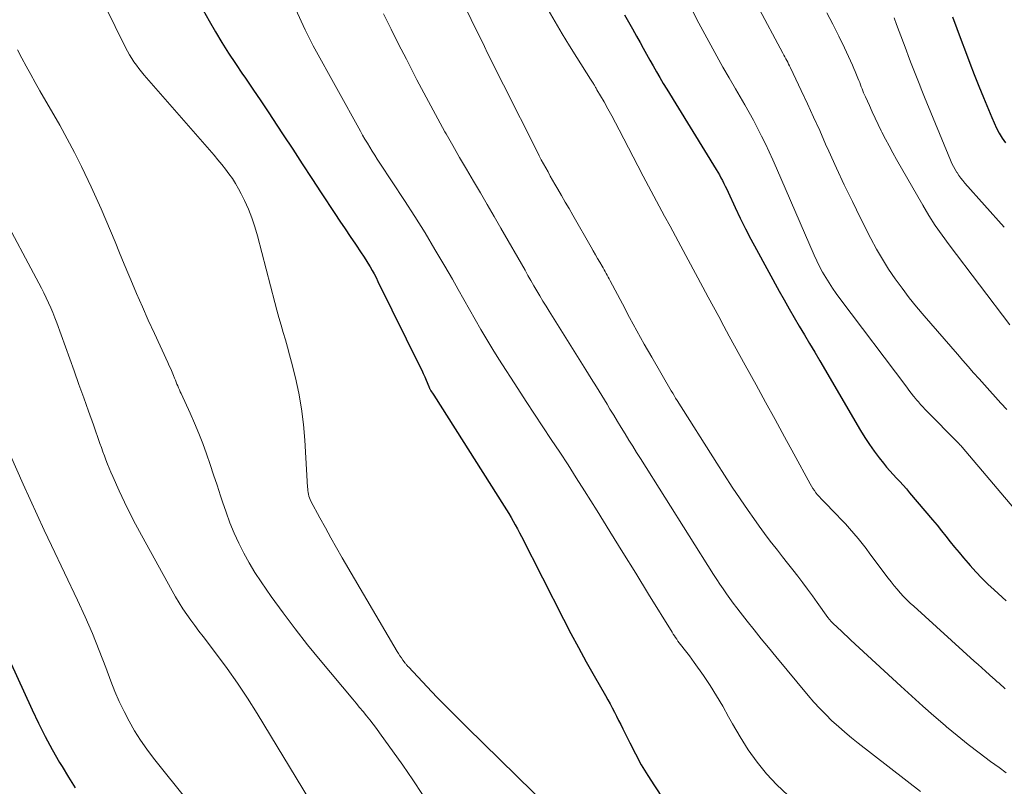
# Model space of a CAD drawing. Units: feet. Extents: x 2034998 to 2040001, y 535579 to 540008.
# Drawn here: x 2035659 to 2035750, y 536570 to 536641 of the extents above; entities that cross this region are included whole.
import ezdxf

# ---------------------------------------------------------------- set-up
doc = ezdxf.new("R2010")
doc.units = ezdxf.units.FT
doc.header["$LTSCALE"] = 100
doc.header["$MEASUREMENT"] = 0
doc.layers.add('CONTOUR INDEX', color=32, linetype='Continuous', lineweight=25)
doc.layers.add('CONTOUR INTERMEDIATE', color=40, linetype='Continuous', lineweight=15)

msp = doc.modelspace()

# ---------------------------------------------------------------- linework, layer by layer
at = {"layer": 'CONTOUR INDEX', "flags": 128}
for points, elevation in [([(2035676.012, 536641.8), (2035676.583, 536640.797), (2035677.162, 536639.799), (2035677.758, 536638.812), (2035678.369, 536637.834), (2035679.002, 536636.87), (2035679.65, 536635.916), (2035679.849, 536635.631), (2035680.602, 536634.538), (2035681.348, 536633.44), (2035682.084, 536632.335), (2035682.813, 536631.226), (2035683.395, 536630.332), (2035684.269, 536628.992), (2035685.144, 536627.653), (2035686.021, 536626.315), (2035686.9, 536624.979), (2035688.136, 536623.103), (2035688.609, 536622.389), (2035689.084, 536621.677), (2035689.562, 536620.967), (2035690.043, 536620.259), (2035690.581, 536619.472), (2035690.791, 536619.156), (2035690.997, 536618.838), (2035691.197, 536618.514), (2035691.391, 536618.188), (2035691.578, 536617.858), (2035691.761, 536617.526), (2035691.938, 536617.19), (2035692.109, 536616.851), (2035696.006, 536608.966), (2035696.149, 536608.667), (2035696.289, 536608.367), (2035696.423, 536608.064), (2035696.553, 536607.76), (2035696.79, 536607.186), (2035696.798, 536607.167), (2035696.806, 536607.148), (2035696.813, 536607.129), (2035696.821, 536607.11), (2035696.851, 536607.034), (2035696.859, 536607.015), (2035696.868, 536606.996), (2035696.877, 536606.978), (2035696.887, 536606.961), (2035696.993, 536606.788), (2035697.056, 536606.685), (2035697.12, 536606.581), (2035697.185, 536606.478), (2035697.25, 536606.376), (2035703.741, 536596.174), (2035703.953, 536595.834), (2035704.161, 536595.491), (2035704.363, 536595.145), (2035704.56, 536594.796), (2035704.753, 536594.444), (2035704.943, 536594.091), (2035705.129, 536593.736), (2035705.313, 536593.379), (2035709.179, 536585.795), (2035709.863, 536584.478), (2035710.559, 536583.169), (2035711.276, 536581.87), (2035712.005, 536580.579), (2035713.054, 536578.753), (2035713.266, 536578.378), (2035713.475, 536578.002), (2035713.678, 536577.622), (2035713.878, 536577.241), (2035714.074, 536576.858), (2035714.268, 536576.474), (2035714.461, 536576.089), (2035714.652, 536575.703), (2035715.282, 536574.419), (2035715.805, 536573.402), (2035716.355, 536572.399), (2035716.942, 536571.418), (2035717.556, 536570.452), (2035723.125, 536562.039)], 900), ([(2035714.8, 536641.369), (2035715.175, 536640.719), (2035715.545, 536640.065), (2035715.911, 536639.409), (2035716.235, 536638.822), (2035716.534, 536638.281), (2035716.834, 536637.741), (2035717.135, 536637.201), (2035717.438, 536636.662), (2035717.744, 536636.125), (2035718.054, 536635.59), (2035718.37, 536635.059), (2035718.691, 536634.531), (2035723.241, 536627.138), (2035723.392, 536626.886), (2035723.54, 536626.631), (2035723.682, 536626.374), (2035723.821, 536626.114), (2035723.955, 536625.852), (2035724.086, 536625.589), (2035724.214, 536625.324), (2035724.339, 536625.058), (2035724.999, 536623.629), (2035725.463, 536622.653), (2035725.94, 536621.683), (2035726.438, 536620.724), (2035726.949, 536619.771), (2035729.053, 536615.945), (2035729.504, 536615.135), (2035729.96, 536614.328), (2035730.425, 536613.525), (2035730.894, 536612.726), (2035731.367, 536611.928), (2035731.838, 536611.13), (2035732.309, 536610.331), (2035732.778, 536609.531), (2035736.52, 536603.139), (2035736.921, 536602.487), (2035737.34, 536601.846), (2035737.786, 536601.224), (2035738.249, 536600.615), (2035738.638, 536600.125), (2035738.926, 536599.774), (2035739.219, 536599.428), (2035739.523, 536599.091), (2035739.833, 536598.759), (2035740.144, 536598.428), (2035740.451, 536598.094), (2035740.752, 536597.754), (2035741.048, 536597.41), (2035743.165, 536594.906), (2035743.577, 536594.412), (2035743.986, 536593.914), (2035744.389, 536593.411), (2035744.788, 536592.906), (2035745.188, 536592.401), (2035745.595, 536591.901), (2035746.01, 536591.409), (2035746.431, 536590.922), (2035746.619, 536590.708), (2035747.149, 536590.127), (2035747.69, 536589.558), (2035748.251, 536589.008), (2035748.824, 536588.471), (2035749.924, 536587.474)], 880), ([(2035745.001, 536641.171), (2035745.39, 536640.106), (2035745.785, 536639.043), (2035746.185, 536637.981), (2035746.591, 536636.922), (2035747.003, 536635.866), (2035747.424, 536634.812), (2035747.85, 536633.761), (2035748.606, 536631.914), (2035748.82, 536631.426), (2035749.051, 536630.946), (2035749.304, 536630.478), (2035749.574, 536630.019), (2035749.866, 536629.573)], 860), ([(2035656.894, 536584.844), (2035660.288, 536577.45), (2035660.877, 536576.218), (2035661.49, 536574.998), (2035662.141, 536573.797), (2035662.815, 536572.609), (2035663.043, 536572.222), (2035663.637, 536571.247), (2035664.253, 536570.286)], 920)]:
    msp.add_lwpolyline(points, dxfattribs=dict(at, elevation=elevation))
at = {"layer": 'CONTOUR INTERMEDIATE', "flags": 128}
for points, elevation in [([(2035663.222, 536649.84), (2035668.891, 536638.343), (2035669.066, 536638.005), (2035669.251, 536637.672), (2035669.449, 536637.347), (2035669.657, 536637.028), (2035669.877, 536636.717), (2035670.104, 536636.411), (2035670.342, 536636.114), (2035670.588, 536635.822), (2035677.032, 536628.447), (2035677.386, 536628.031), (2035677.734, 536627.61), (2035678.071, 536627.18), (2035678.401, 536626.745), (2035678.714, 536626.298), (2035679.01, 536625.841), (2035679.281, 536625.368), (2035679.535, 536624.886), (2035679.827, 536624.296), (2035680.189, 536623.501), (2035680.518, 536622.694), (2035680.797, 536621.869), (2035681.042, 536621.03), (2035682.634, 536614.893), (2035682.816, 536614.205), (2035683.004, 536613.519), (2035683.199, 536612.835), (2035683.399, 536612.152), (2035683.598, 536611.469), (2035683.792, 536610.784), (2035683.976, 536610.097), (2035684.154, 536609.409), (2035684.516, 536607.972), (2035684.83, 536606.558), (2035685.09, 536605.136), (2035685.269, 536603.7), (2035685.394, 536602.257), (2035685.645, 536597.936), (2035685.657, 536597.768), (2035685.673, 536597.601), (2035685.694, 536597.433), (2035685.718, 536597.267), (2035685.753, 536597.103), (2035685.799, 536596.943), (2035685.861, 536596.788), (2035685.933, 536596.637), (2035686.77, 536595.09), (2035687.273, 536594.171), (2035687.783, 536593.255), (2035688.302, 536592.344), (2035688.828, 536591.437), (2035693.875, 536582.824), (2035694.001, 536582.618), (2035694.131, 536582.415), (2035694.267, 536582.217), (2035694.408, 536582.021), (2035694.631, 536581.721), (2035694.664, 536581.678), (2035694.698, 536581.636), (2035694.733, 536581.594), (2035694.769, 536581.553), (2035694.805, 536581.512), (2035694.842, 536581.472), (2035694.879, 536581.432), (2035694.916, 536581.392), (2035696.633, 536579.568), (2035697.534, 536578.623), (2035698.444, 536577.684), (2035699.364, 536576.757), (2035700.293, 536575.838), (2035707.896, 536568.401)], 904), ([(2035696.822, 536648.866), (2035701.344, 536639.609), (2035701.632, 536639.021), (2035701.92, 536638.433), (2035702.21, 536637.846), (2035702.499, 536637.259), (2035702.79, 536636.673), (2035703.082, 536636.087), (2035703.375, 536635.501), (2035703.668, 536634.916), (2035706.758, 536628.779), (2035706.952, 536628.4), (2035707.149, 536628.023), (2035707.352, 536627.649), (2035707.557, 536627.276), (2035707.767, 536626.906), (2035707.977, 536626.535), (2035708.188, 536626.166), (2035708.401, 536625.797), (2035708.667, 536625.339), (2035709.012, 536624.74), (2035709.357, 536624.142), (2035709.701, 536623.542), (2035710.043, 536622.942), (2035711.724, 536619.992), (2035711.923, 536619.644), (2035712.125, 536619.296), (2035712.328, 536618.95), (2035712.533, 536618.605), (2035712.748, 536618.244), (2035712.846, 536618.079), (2035712.942, 536617.914), (2035713.038, 536617.747), (2035713.132, 536617.58), (2035713.225, 536617.413), (2035713.317, 536617.245), (2035713.408, 536617.076), (2035713.497, 536616.906), (2035714.621, 536614.767), (2035715.279, 536613.532), (2035715.947, 536612.302), (2035716.631, 536611.081), (2035717.325, 536609.866), (2035719.11, 536606.783), (2035719.241, 536606.56), (2035719.374, 536606.338), (2035719.509, 536606.118), (2035719.646, 536605.899), (2035723.31, 536600.114), (2035724.015, 536599.018), (2035724.729, 536597.928), (2035725.457, 536596.848), (2035726.195, 536595.773), (2035726.7, 536595.049), (2035727.199, 536594.347), (2035727.706, 536593.651), (2035728.227, 536592.965), (2035728.756, 536592.285), (2035728.887, 536592.12), (2035729.356, 536591.526), (2035729.823, 536590.931), (2035730.287, 536590.334), (2035730.749, 536589.735), (2035731.207, 536589.133), (2035731.66, 536588.527), (2035732.107, 536587.917), (2035732.549, 536587.303), (2035733.528, 536585.928), (2035733.575, 536585.864), (2035733.624, 536585.8), (2035733.674, 536585.739), (2035733.725, 536585.678), (2035733.779, 536585.619), (2035733.833, 536585.561), (2035733.889, 536585.504), (2035733.947, 536585.449), (2035734.432, 536584.992), (2035734.733, 536584.71), (2035735.034, 536584.428), (2035735.336, 536584.147), (2035735.638, 536583.866), (2035740.233, 536579.61), (2035741.241, 536578.689), (2035742.257, 536577.778), (2035743.285, 536576.88), (2035744.321, 536575.992), (2035744.435, 536575.896), (2035745.429, 536575.073), (2035746.435, 536574.265), (2035747.457, 536573.478), (2035748.491, 536572.705), (2035749.275, 536572.132), (2035749.931, 536571.665)], 888), ([(2035682.932, 536645.4), (2035685.426, 536639.982), (2035685.513, 536639.796), (2035685.601, 536639.611), (2035685.691, 536639.426), (2035685.783, 536639.243), (2035685.876, 536639.06), (2035685.971, 536638.878), (2035686.067, 536638.697), (2035686.166, 536638.517), (2035690.493, 536630.673), (2035690.704, 536630.297), (2035690.919, 536629.923), (2035691.138, 536629.552), (2035691.361, 536629.184), (2035691.589, 536628.817), (2035691.818, 536628.452), (2035692.051, 536628.09), (2035692.286, 536627.728), (2035694.546, 536624.288), (2035695.504, 536622.8), (2035696.445, 536621.302), (2035697.36, 536619.787), (2035698.257, 536618.261), (2035698.963, 536617.038), (2035699.492, 536616.115), (2035700.018, 536615.19), (2035700.54, 536614.263), (2035701.059, 536613.334), (2035701.585, 536612.409), (2035702.123, 536611.492), (2035702.678, 536610.585), (2035703.245, 536609.685), (2035704.982, 536606.987), (2035705.745, 536605.81), (2035706.512, 536604.636), (2035707.287, 536603.467), (2035708.067, 536602.301), (2035708.845, 536601.134), (2035709.614, 536599.961), (2035710.372, 536598.781), (2035711.121, 536597.596), (2035712.277, 536595.749), (2035713.47, 536593.837), (2035714.66, 536591.923), (2035715.846, 536590.006), (2035717.029, 536588.088), (2035719.188, 536584.58), (2035719.291, 536584.415), (2035719.396, 536584.252), (2035719.504, 536584.091), (2035719.614, 536583.931), (2035719.727, 536583.773), (2035719.841, 536583.617), (2035719.959, 536583.462), (2035720.078, 536583.309), (2035720.312, 536583.014), (2035720.546, 536582.712), (2035720.778, 536582.407), (2035721.003, 536582.098), (2035721.225, 536581.787), (2035722.062, 536580.593), (2035722.682, 536579.672), (2035723.281, 536578.738), (2035723.846, 536577.783), (2035724.389, 536576.815), (2035724.741, 536576.161), (2035725.44, 536574.952), (2035726.185, 536573.775), (2035727.001, 536572.646), (2035727.864, 536571.549), (2035728.812, 536570.536), (2035729.825, 536569.601)], 896), ([(2035727.026, 536642.243), (2035729.391, 536637.819), (2035729.478, 536637.654), (2035729.565, 536637.49), (2035729.652, 536637.325), (2035729.739, 536637.161), (2035729.824, 536636.996), (2035729.908, 536636.83), (2035729.99, 536636.663), (2035730.071, 536636.495), (2035731.069, 536634.389), (2035731.643, 536633.166), (2035732.211, 536631.94), (2035732.769, 536630.709), (2035733.32, 536629.476), (2035733.609, 536628.823), (2035734.312, 536627.266), (2035735.032, 536625.718), (2035735.777, 536624.181), (2035736.538, 536622.652), (2035737.492, 536620.776), (2035738.002, 536619.824), (2035738.539, 536618.888), (2035739.116, 536617.977), (2035739.721, 536617.082), (2035740.358, 536616.208), (2035741.011, 536615.348), (2035741.69, 536614.508), (2035742.385, 536613.68), (2035745.441, 536610.148), (2035745.936, 536609.58), (2035746.433, 536609.014), (2035746.933, 536608.45), (2035747.435, 536607.889), (2035747.939, 536607.329), (2035748.444, 536606.77), (2035748.949, 536606.211), (2035749.454, 536605.652), (2035749.991, 536605.059)], 872), ([(2035692.616, 536641.451), (2035693.315, 536640.054), (2035694.02, 536638.659), (2035694.733, 536637.269), (2035695.451, 536635.881), (2035695.703, 536635.397), (2035696.336, 536634.193), (2035696.976, 536632.993), (2035697.627, 536631.798), (2035698.284, 536630.607), (2035698.384, 536630.427), (2035699.001, 536629.332), (2035699.625, 536628.24), (2035700.258, 536627.153), (2035700.898, 536626.071), (2035701.541, 536624.99), (2035702.179, 536623.906), (2035702.811, 536622.819), (2035703.439, 536621.73), (2035705.652, 536617.868), (2035705.924, 536617.395), (2035706.197, 536616.922), (2035706.471, 536616.451), (2035706.745, 536615.979), (2035707.023, 536615.509), (2035707.303, 536615.041), (2035707.588, 536614.575), (2035707.875, 536614.112), (2035711.251, 536608.712), (2035711.742, 536607.924), (2035712.231, 536607.136), (2035712.717, 536606.345), (2035713.201, 536605.554), (2035713.471, 536605.11), (2035713.819, 536604.54), (2035714.166, 536603.969), (2035714.513, 536603.398), (2035714.86, 536602.827), (2035715.208, 536602.256), (2035715.558, 536601.687), (2035715.912, 536601.12), (2035716.267, 536600.554), (2035723.012, 536589.886), (2035723.299, 536589.439), (2035723.591, 536588.996), (2035723.89, 536588.557), (2035724.193, 536588.122), (2035724.503, 536587.691), (2035724.817, 536587.263), (2035725.137, 536586.84), (2035725.461, 536586.42), (2035726.096, 536585.609), (2035726.744, 536584.789), (2035727.398, 536583.973), (2035728.058, 536583.163), (2035728.724, 536582.357), (2035731.718, 536578.765), (2035732.239, 536578.162), (2035732.774, 536577.572), (2035733.33, 536577.001), (2035733.899, 536576.443), (2035734.487, 536575.904), (2035735.084, 536575.377), (2035735.698, 536574.868), (2035736.321, 536574.371), (2035742.045, 536569.943)], 892), ([(2035707.795, 536641.831), (2035708.421, 536640.713), (2035709.064, 536639.604), (2035709.731, 536638.51), (2035710.415, 536637.425), (2035711.687, 536635.453), (2035711.746, 536635.361), (2035711.804, 536635.269), (2035711.861, 536635.176), (2035711.918, 536635.083), (2035711.947, 536635.035), (2035711.989, 536634.966), (2035712.03, 536634.896), (2035712.07, 536634.826), (2035712.11, 536634.756), (2035712.15, 536634.686), (2035712.19, 536634.616), (2035712.23, 536634.546), (2035712.27, 536634.476), (2035712.92, 536633.344), (2035713.281, 536632.706), (2035713.637, 536632.065), (2035713.984, 536631.42), (2035714.325, 536630.771), (2035716.04, 536627.458), (2035716.523, 536626.532), (2035717.01, 536625.609), (2035717.503, 536624.688), (2035718, 536623.77), (2035718.5, 536622.853), (2035718.998, 536621.936), (2035719.494, 536621.017), (2035719.99, 536620.098), (2035722.029, 536616.305), (2035722.512, 536615.407), (2035722.994, 536614.51), (2035723.477, 536613.613), (2035723.96, 536612.715), (2035724.445, 536611.819), (2035724.931, 536610.924), (2035725.421, 536610.03), (2035725.913, 536609.138), (2035726.919, 536607.319), (2035727.794, 536605.735), (2035728.666, 536604.149), (2035729.535, 536602.562), (2035730.402, 536600.974), (2035731.897, 536598.229), (2035732.019, 536598.015), (2035732.148, 536597.805), (2035732.286, 536597.602), (2035732.431, 536597.403), (2035732.584, 536597.209), (2035732.742, 536597.02), (2035732.907, 536596.838), (2035733.076, 536596.659), (2035734.313, 536595.408), (2035734.726, 536594.982), (2035735.132, 536594.549), (2035735.528, 536594.107), (2035735.918, 536593.659), (2035736.299, 536593.203), (2035736.673, 536592.743), (2035737.039, 536592.275), (2035737.399, 536591.803), (2035739.087, 536589.546), (2035739.353, 536589.201), (2035739.625, 536588.861), (2035739.905, 536588.528), (2035740.192, 536588.2), (2035740.488, 536587.88), (2035740.79, 536587.567), (2035741.102, 536587.264), (2035741.421, 536586.967), (2035746.996, 536581.925), (2035747.344, 536581.611), (2035747.692, 536581.298), (2035748.04, 536580.986), (2035748.39, 536580.675), (2035748.714, 536580.387), (2035748.902, 536580.22), (2035749.09, 536580.054), (2035749.278, 536579.888), (2035749.467, 536579.723), (2035749.656, 536579.557), (2035749.845, 536579.391)], 884), ([(2035721.111, 536641.608), (2035721.646, 536640.589), (2035722.191, 536639.574), (2035722.741, 536638.563), (2035723.299, 536637.556), (2035723.862, 536636.552), (2035724.433, 536635.552), (2035725.009, 536634.555), (2035725.871, 536633.076), (2035726.274, 536632.37), (2035726.668, 536631.658), (2035727.048, 536630.939), (2035727.418, 536630.215), (2035727.777, 536629.484), (2035728.127, 536628.75), (2035728.465, 536628.01), (2035728.795, 536627.267), (2035732.271, 536619.271), (2035732.513, 536618.741), (2035732.768, 536618.217), (2035733.042, 536617.704), (2035733.328, 536617.197), (2035733.633, 536616.7), (2035733.948, 536616.21), (2035734.28, 536615.732), (2035734.623, 536615.261), (2035740.778, 536607.103), (2035740.984, 536606.834), (2035741.192, 536606.567), (2035741.403, 536606.302), (2035741.618, 536606.04), (2035741.653, 536605.997), (2035741.854, 536605.76), (2035742.059, 536605.527), (2035742.27, 536605.299), (2035742.485, 536605.074), (2035745.612, 536601.892), (2035745.647, 536601.856), (2035745.681, 536601.819), (2035745.716, 536601.783), (2035745.75, 536601.746), (2035745.784, 536601.709), (2035745.817, 536601.672), (2035745.85, 536601.634), (2035745.883, 536601.596), (2035751.302, 536595.192)], 876), ([(2035733.433, 536641.554), (2035733.99, 536640.489), (2035734.522, 536639.411), (2035735.039, 536638.326), (2035735.777, 536636.734), (2035735.911, 536636.438), (2035736.042, 536636.141), (2035736.167, 536635.841), (2035736.29, 536635.541), (2035736.383, 536635.307), (2035736.456, 536635.122), (2035736.529, 536634.937), (2035736.6, 536634.751), (2035736.671, 536634.566), (2035736.744, 536634.381), (2035736.818, 536634.196), (2035736.896, 536634.014), (2035736.976, 536633.832), (2035737.341, 536633.022), (2035737.608, 536632.438), (2035737.88, 536631.855), (2035738.157, 536631.276), (2035738.439, 536630.699), (2035738.504, 536630.569), (2035738.827, 536629.932), (2035739.157, 536629.298), (2035739.5, 536628.671), (2035739.849, 536628.048), (2035742.251, 536623.86), (2035742.818, 536622.916), (2035743.409, 536621.987), (2035744.036, 536621.082), (2035744.687, 536620.194), (2035750.283, 536612.861)], 868), ([(2035739.619, 536641.069), (2035739.845, 536640.48), (2035740.487, 536638.769), (2035740.722, 536638.144), (2035740.957, 536637.521), (2035741.193, 536636.897), (2035741.43, 536636.274), (2035741.67, 536635.652), (2035741.914, 536635.031), (2035742.163, 536634.413), (2035742.415, 536633.796), (2035744.819, 536627.989), (2035744.947, 536627.701), (2035745.084, 536627.418), (2035745.236, 536627.142), (2035745.397, 536626.871), (2035745.413, 536626.845), (2035745.579, 536626.596), (2035745.753, 536626.352), (2035745.939, 536626.118), (2035746.133, 536625.889), (2035749.763, 536621.827)], 864), ([(2035658.934, 536638.138), (2035659.334, 536637.38), (2035659.745, 536636.628), (2035660.159, 536635.878), (2035660.578, 536635.131), (2035661.001, 536634.385), (2035662.821, 536631.205), (2035663.515, 536629.956), (2035664.189, 536628.697), (2035664.832, 536627.421), (2035665.454, 536626.134), (2035665.732, 536625.541), (2035666.192, 536624.539), (2035666.642, 536623.533), (2035667.076, 536622.52), (2035667.501, 536621.502), (2035667.919, 536620.482), (2035668.338, 536619.462), (2035668.761, 536618.444), (2035669.185, 536617.426), (2035669.372, 536616.98), (2035669.898, 536615.743), (2035670.432, 536614.51), (2035670.98, 536613.282), (2035671.536, 536612.058), (2035672.77, 536609.384), (2035672.905, 536609.087), (2035673.037, 536608.789), (2035673.166, 536608.49), (2035673.293, 536608.189), (2035673.395, 536607.942), (2035673.469, 536607.764), (2035673.542, 536607.586), (2035673.616, 536607.409), (2035673.69, 536607.231), (2035673.765, 536607.054), (2035673.841, 536606.877), (2035673.919, 536606.701), (2035673.999, 536606.526), (2035674.83, 536604.729), (2035675.242, 536603.804), (2035675.634, 536602.872), (2035675.997, 536601.927), (2035676.342, 536600.976), (2035676.67, 536600.017), (2035676.993, 536599.057), (2035677.31, 536598.095), (2035677.623, 536597.132), (2035677.8, 536596.582), (2035678.133, 536595.612), (2035678.49, 536594.652), (2035678.885, 536593.706), (2035679.304, 536592.77), (2035679.765, 536591.854), (2035680.255, 536590.956), (2035680.79, 536590.083), (2035681.355, 536589.228), (2035682.299, 536587.875), (2035683.378, 536586.371), (2035684.483, 536584.888), (2035685.627, 536583.434), (2035686.798, 536582), (2035689.794, 536578.429), (2035690.112, 536578.049), (2035690.43, 536577.669), (2035690.747, 536577.288), (2035691.064, 536576.907), (2035691.376, 536576.522), (2035691.683, 536576.133), (2035691.98, 536575.737), (2035692.271, 536575.336), (2035694.395, 536572.343), (2035695.314, 536571.006), (2035696.205, 536569.65)], 908), ([(2035657.437, 536623.181), (2035660.907, 536616.668), (2035661.138, 536616.226), (2035661.364, 536615.782), (2035661.582, 536615.334), (2035661.796, 536614.884), (2035662, 536614.429), (2035662.196, 536613.971), (2035662.38, 536613.508), (2035662.555, 536613.041), (2035664.155, 536608.61), (2035664.599, 536607.374), (2035665.043, 536606.137), (2035665.483, 536604.899), (2035665.923, 536603.66), (2035666.527, 536601.95), (2035666.664, 536601.567), (2035666.802, 536601.184), (2035666.942, 536600.802), (2035667.084, 536600.421), (2035667.23, 536600.041), (2035667.382, 536599.664), (2035667.54, 536599.29), (2035667.704, 536598.917), (2035668.305, 536597.586), (2035668.785, 536596.555), (2035669.281, 536595.533), (2035669.801, 536594.522), (2035670.337, 536593.52), (2035673.167, 536588.373), (2035673.482, 536587.822), (2035673.81, 536587.278), (2035674.155, 536586.746), (2035674.513, 536586.221), (2035674.883, 536585.704), (2035675.257, 536585.19), (2035675.637, 536584.681), (2035676.021, 536584.175), (2035677.261, 536582.561), (2035678.246, 536581.235), (2035679.202, 536579.888), (2035680.112, 536578.51), (2035680.992, 536577.113), (2035685.813, 536569.174)], 912), ([(2035657.105, 536603.46), (2035659.46, 536598.205), (2035660.1, 536596.791), (2035660.746, 536595.38), (2035661.401, 536593.973), (2035662.062, 536592.569), (2035664.455, 536587.534), (2035665.157, 536586.005), (2035665.832, 536584.465), (2035666.466, 536582.907), (2035667.073, 536581.338), (2035667.538, 536580.089), (2035667.911, 536579.145), (2035668.31, 536578.211), (2035668.746, 536577.295), (2035669.208, 536576.39), (2035669.712, 536575.51), (2035670.247, 536574.649), (2035670.829, 536573.82), (2035671.441, 536573.011), (2035674.675, 536568.975)], 916)]:
    msp.add_lwpolyline(points, dxfattribs=dict(at, elevation=elevation))

doc.saveas('drawing.dxf')
